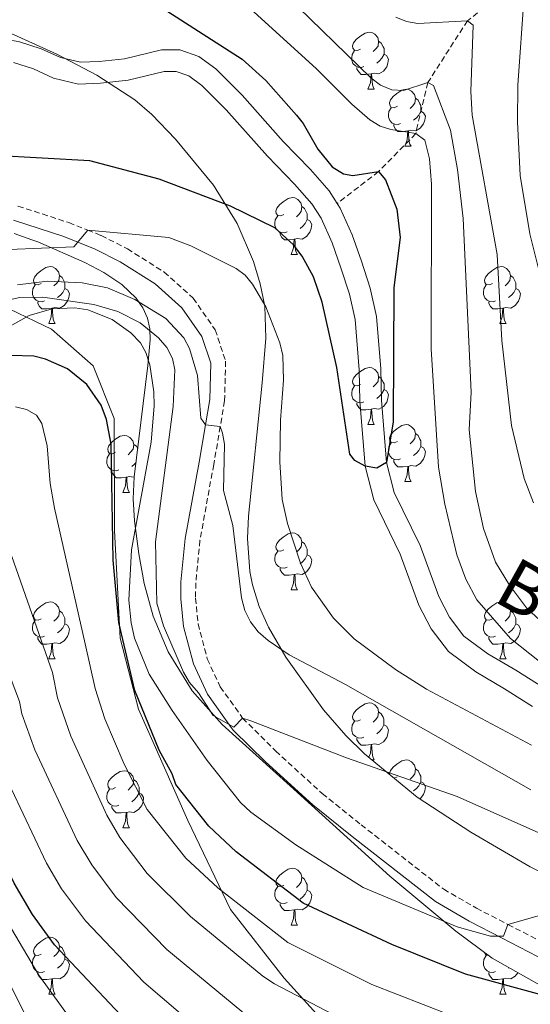
# Model space of a CAD drawing. Units: metres. Extents: x 671084 to 675612, y 4741731 to 4744812.
# Drawn here: x 672817 to 672906, y 4742867 to 4743040 of the extents above; entities that cross this region are included whole.
import ezdxf
from ezdxf.enums import TextEntityAlignment as Align

# ---------------------------------------------------------------- set-up
doc = ezdxf.new("R2010")
doc.units = ezdxf.units.M
doc.header["$MEASUREMENT"] = 0
doc.linetypes.add('TRAZOSX2', pattern=[1.5, 1, -0.5])
for name, color, linetype, lineweight in [('Level 1', 19, 'Continuous', 0), ('Level 11', 142, 'Continuous', 13), ('Level 21', 19, 'Continuous', 0), ('Level 35', 92, 'Continuous', 0), ('Level 36', 19, 'Continuous', 40), ('Level 4', 36, 'Continuous', 30), ('Level 43', 142, 'Continuous', 0), ('Level 5', 36, 'Continuous', 0), ('Level 51', 144, 'Continuous', 13)]:
    doc.layers.add(name, color=color, linetype=linetype, lineweight=lineweight)
doc.styles.add('Arial', font='ARIAL.TTF', dxfattribs={"height": 0.2})

msp = doc.modelspace()

# ---------------------------------------------------------------- linework, layer by layer
at = {"layer": 'Level 1', "color": 19, "linetype": 'Continuous', "lineweight": 0, "ltscale": 0.5}
msp.add_polyline3d([(672807.47, 4742992.63, 1008.86), (672822.18, 4742985.6, 1022.02), (672829.52, 4742979.1, 1023.62), (672833.21, 4742969.87, 1024.17), (672833.23, 4742950.17, 1024.8), (672834.27, 4742931.24, 1025.3), (672837.5, 4742918.7, 1025.47), (672846.16, 4742899.13, 1026.7), (672853.63, 4742883.47, 1031.13), (672863.07, 4742871.41, 1033.93), (672871.08, 4742862.63, 1036.53)], dxfattribs=at)
at = {"layer": 'Level 11', "color": 142, "linetype": 'TRAZOSX2', "lineweight": 13}
msp.add_polyline3d([(672904.28, 4743046.66, 1020), (672895.33, 4743039.84, 1015), (672888.36, 4743028.95, 1010), (672886.23, 4743019.97, 1005), (672879.71, 4743013.3, 1000), (672872.42, 4743007.7, 998.18)], dxfattribs=at)
at = {"layer": 'Level 11', "color": 142, "linetype": 'Continuous', "lineweight": 13}
for points in [[(672809.47, 4743036.87, 996.02), (672812.11, 4743036.85, 996.02), (672816.36, 4743036.2, 996.06), (672820.37, 4743034.9, 996.06), (672823.78, 4743033.37, 996.1), (672827.28, 4743032.52, 996.14), (672830.53, 4743032.68, 996.51), (672835.02, 4743033.13, 996.59), (672841.54, 4743034.72, 996.71), (672844.76, 4743034.71, 997.07), (672848.08, 4743033.53, 997.31), (672851.07, 4743031.38, 997.35), (672855.68, 4743026.76, 997.35), (672862.94, 4743018.57, 997.35), (672867.72, 4743013.64, 997.63), (672871.03, 4743009.89, 998.16), (672872.42, 4743007.7, 998.18)], [(672815.48, 4743032.49, 996.06), (672818.99, 4743031.35, 996.06), (672822.54, 4743029.76, 996.1), (672826.91, 4743028.7, 996.14), (672830.81, 4743028.88, 996.51), (672835.66, 4743029.37, 996.59), (672841.99, 4743030.92, 996.71), (672844.1, 4743030.91, 997.07), (672846.3, 4743030.13, 997.31), (672848.6, 4743028.47, 997.35), (672852.91, 4743024.16, 997.35), (672860.15, 4743015.99, 997.35), (672864.93, 4743011.06, 997.63), (672867.98, 4743007.6, 998.16), (672869.58, 4743005.08, 998.2), (672871.52, 4743000.74, 998.56), (672873.07, 4742996.34, 998.76), (672874.56, 4742991.76, 998.92), (672875.57, 4742987.25, 999.4), (672876.3, 4742978.4, 999.28), (672876.43, 4742972.9, 999.84), (672877.34, 4742961.47, 1000), (672878.85, 4742955.54, 1000.33), (672883.51, 4742946, 1000.73), (672886.8, 4742937.01, 1001.57), (672888.96, 4742932.86, 1001.77), (672891.97, 4742928.86, 1002.34), (672896.83, 4742925.27, 1002.58), (672901.87, 4742922.33, 1003.34), (672906.8, 4742919.2, 1003.74)], [(672872.42, 4743007.7, 998.18), (672872.94, 4743006.88, 998.2), (672875.05, 4743002.15, 998.56), (672876.67, 4742997.56, 998.76), (672878.23, 4742992.76, 998.92), (672879.34, 4742987.82, 999.4), (672880.09, 4742978.6, 999.28), (672880.23, 4742973.1, 999.84), (672881.11, 4742962.09, 1000), (672882.43, 4742956.86, 1000.33), (672887.01, 4742947.49, 1000.73), (672890.29, 4742938.55, 1001.57), (672892.19, 4742934.9, 1001.77), (672894.68, 4742931.59, 1002.34), (672898.93, 4742928.45, 1002.58), (672903.85, 4742925.58, 1003.34), (672908.74, 4742922.47, 1003.74)]]:
    msp.add_polyline3d(points, dxfattribs=at)
at = {"layer": 'Level 21', "color": 19, "linetype": 'TRAZOSX2', "lineweight": 0}
msp.add_polyline3d([(672816.28, 4743007.24, 1003.6), (672825.21, 4743004.32, 1004.58), (672828.54, 4743002.99, 1005), (672830.93, 4743002.04, 1005.31), (672835.53, 4742999.72, 1005.95), (672841.99, 4742995.62, 1006.9), (672847.09, 4742991.04, 1007.66), (672850.98, 4742985.45, 1008.52), (672852.79, 4742979.95, 1009.04), (672852.62, 4742972.94, 1009.69), (672851.85, 4742968.43, 1010), (672850.7, 4742961.75, 1010.46), (672848.28, 4742948.4, 1011.98), (672847.54, 4742940.95, 1012.66), (672847.51, 4742938.27, 1012.84), (672847.95, 4742933.72, 1013.18), (672849.58, 4742927.56, 1013.73), (672851.84, 4742922.67, 1014.28), (672855.79, 4742917.15, 1015), (672861.57, 4742911.37, 1015.79), (672869.8, 4742903.88, 1016.37), (672876.64, 4742898.38, 1016.98), (672891.15, 4742887.04, 1018.83), (672896.9, 4742883.73, 1019.14), (672902.46, 4742880.85, 1020), (672908.72, 4742877.61, 1020.98)], dxfattribs=at)
at = {"layer": 'Level 21', "color": 19, "linetype": 'Continuous', "lineweight": 0}
for points in [[(672815.5, 4743004.76, 1003.6), (672824.33, 4743001.87, 1004.58), (672829.86, 4742999.67, 1005.31), (672834.25, 4742997.45, 1005.95), (672840.42, 4742993.54, 1006.9), (672845.12, 4742989.31, 1007.66)], [(672845.12, 4742989.31, 1007.66), (672848.63, 4742984.28, 1008.52), (672850.19, 4742979.57, 1009.04), (672850.03, 4742973.2, 1009.69), (672849.27, 4742968.76, 1010), (672848.14, 4742962.2, 1010.46), (672845.71, 4742948.76, 1011.98), (672844.94, 4742941.1, 1012.66), (672844.91, 4742938.16, 1012.84), (672845.38, 4742933.26, 1013.18), (672847.12, 4742926.68, 1013.73), (672849.59, 4742921.36, 1014.28), (672853.79, 4742915.49, 1015), (672854.16, 4742914.97, 1015.07), (672859.79, 4742909.48, 1015.79), (672868.11, 4742901.9, 1016.37), (672875.03, 4742896.34, 1016.98), (672889.69, 4742884.88, 1018.83), (672895.65, 4742881.44, 1019.14), (672901.29, 4742878.52, 1020), (672907.65, 4742875.23, 1020.98), (672915.07, 4742872.37, 1021.86), (672925.5, 4742868.92, 1022.58), (672940.87, 4742864.51, 1024.12)]]:
    msp.add_polyline3d(points, dxfattribs=at)
at = {"layer": 'Level 35', "color": 92, "linetype": 'Continuous', "lineweight": 0, "ltscale": 0.5}
for points in [[(672915.27, 4742886.54, 1025.33), (672906.34, 4742890.99, 1025.33), (672895.91, 4742897.08, 1025.31), (672886.46, 4742903.27, 1025.01), (672877.23, 4742910.89, 1024.52), (672873.93, 4742914.12, 1024.28), (672870.01, 4742918.58, 1023.81), (672863.39, 4742927.89, 1022.92), (672860.34, 4742933.17, 1023.19), (672858.71, 4742936.8, 1023.34), (672857.55, 4742940.57, 1022.98), (672857.07, 4742942.96, 1022.44), (672856.62, 4742948.75, 1020.81), (672856.83, 4742952.65, 1019.76), (672859.23, 4742976.15, 1014.44), (672859.87, 4742983.98, 1013.17), (672859.67, 4742989.65, 1012.71), (672858.89, 4742993.55, 1012.58), (672857.69, 4742997.46, 1012.45), (672854.83, 4743004.19, 1011.9), (672850.68, 4743010.9, 1010.95), (672843.99, 4743019.03, 1010.24), (672839.83, 4743023.32, 1010.03), (672836.8, 4743025.91, 1009.88), (672830.15, 4743030.25, 1009.5), (672823.1, 4743033.95, 1009.09), (672814.45, 4743037.9, 1008.63)], [(672815.59, 4743002.43, 1014.26), (672818.69, 4743001.3, 1015), (672819.74, 4743000.92, 1015.26), (672828.01, 4742997.28, 1017.62), (672831.39, 4742995.57, 1018.68), (672834.56, 4742993.42, 1019.74), (672837.05, 4742991.01, 1020.64), (672838.26, 4742989.32, 1021.16), (672839.06, 4742987.51, 1021.69), (672839.49, 4742985.62, 1022.22), (672839.55, 4742983.67, 1022.73), (672839.09, 4742979.16, 1023.69), (672836.74, 4742959.61, 1026.1), (672836.55, 4742955.71, 1026.95), (672836.77, 4742951.84, 1028.14), (672837.55, 4742946.05, 1029.63), (672838.45, 4742940.82, 1030.05), (672840.03, 4742935.06, 1030.17), (672842.7, 4742928.83, 1030.08), (672846.91, 4742921.93, 1029.91), (672852.17, 4742916.01, 1029.65), (672864.17, 4742905.23, 1028.54), (672881.66, 4742889.36, 1028.51), (672893.26, 4742879.66, 1028.51), (672899.7, 4742874.91, 1028.71), (672908.4, 4742869.98, 1029.33)]]:
    msp.add_polyline3d(points, dxfattribs=at)
at = {"layer": 'Level 36', "color": 92, "linetype": 'Continuous', "lineweight": 0}
for points in [[(672876.52, 4743034.84), (672875.99, 4743034.58), (672875.46, 4743034.64), (672875.2, 4743035), (672875.14, 4743035.43), (672875.3, 4743035.95), (672875.78, 4743036.54), (672876.42, 4743037.08), (672877.32, 4743037.66), (672878.06, 4743037.82), (672878.49, 4743037.76), (672879.02, 4743037.45), (672879.55, 4743036.86), (672879.71, 4743036.22), (672879.6, 4743035.38), (672879.17, 4743034.84), (672878.75, 4743034.42)], [(672879.71, 4743036.22), (672880.18, 4743035.91), (672880.5, 4743035.27), (672880.66, 4743034.95), (672880.66, 4743034.37), (672880.66, 4743033.94), (672880.29, 4743033.26), (672879.87, 4743032.78), (672879.39, 4743032.36)], [(672877.11, 4743031.76), (672876.68, 4743031.6), (672876.1, 4743031.66), (672875.62, 4743031.88), (672875.2, 4743032.3), (672874.98, 4743032.88), (672874.98, 4743033.3), (672875.04, 4743033.89), (672875.46, 4743034.58)], [(672880.66, 4743033.94), (672881.11, 4743033.7), (672881.46, 4743033.08), (672881.35, 4743032.36), (672881.14, 4743031.72), (672880.55, 4743030.98), (672879.76, 4743030.5), (672878.91, 4743030.6), (672878.48, 4743030.47)], [(672878.37, 4743030.47), (672877.48, 4743030.38), (672876.63, 4743030.38), (672876.21, 4743030.82), (672875.89, 4743031.29), (672875.89, 4743031.6)], [(672877.82, 4743027.78), (672878.26, 4743028.94), (672878.37, 4743030.47), (672878.48, 4743030.47), (672878.51, 4743029.88), (672878.55, 4743029.2), (672878.62, 4743028.58), (672878.73, 4743028.18), (672878.95, 4743027.78)], [(672877.82, 4743027.78), (672878.95, 4743027.78)], [(672883, 4743024.81), (672882.47, 4743024.54), (672881.94, 4743024.6), (672881.67, 4743024.97), (672881.62, 4743025.4), (672881.78, 4743025.92), (672882.26, 4743026.51), (672882.89, 4743027.04), (672883.79, 4743027.62), (672884.54, 4743027.78), (672884.96, 4743027.73), (672885.49, 4743027.42), (672886.02, 4743026.83), (672886.18, 4743026.19), (672886.07, 4743025.34), (672885.65, 4743024.81), (672885.23, 4743024.38)], [(672886.18, 4743026.19), (672886.66, 4743025.88), (672886.97, 4743025.24), (672887.13, 4743024.92), (672887.13, 4743024.34), (672887.13, 4743023.91), (672886.76, 4743023.22), (672886.34, 4743022.74), (672885.86, 4743022.32)], [(672883.58, 4743021.73), (672883.16, 4743021.57), (672882.57, 4743021.63), (672882.1, 4743021.84), (672881.67, 4743022.26), (672881.46, 4743022.85), (672881.46, 4743023.27), (672881.51, 4743023.86), (672881.94, 4743024.54)], [(672887.13, 4743023.91), (672887.59, 4743023.66), (672887.93, 4743023.04), (672887.82, 4743022.32), (672887.61, 4743021.68), (672887.03, 4743020.94), (672886.23, 4743020.46), (672885.38, 4743020.56), (672884.95, 4743020.44)], [(672884.84, 4743020.44), (672883.95, 4743020.35), (672883.11, 4743020.35), (672882.68, 4743020.78), (672882.36, 4743021.26), (672882.36, 4743021.57)], [(672884.3, 4743017.75), (672884.73, 4743018.91), (672884.84, 4743020.44), (672884.95, 4743020.44), (672884.99, 4743019.85), (672885.02, 4743019.16), (672885.09, 4743018.55), (672885.21, 4743018.15), (672885.42, 4743017.75)], [(672884.3, 4743017.75), (672885.42, 4743017.75)], [(672863.02, 4743005.76), (672862.49, 4743005.5), (672861.96, 4743005.55), (672861.69, 4743005.92), (672861.64, 4743006.35), (672861.8, 4743006.87), (672862.28, 4743007.46), (672862.91, 4743007.99), (672863.81, 4743008.58), (672864.56, 4743008.74), (672864.98, 4743008.68), (672865.51, 4743008.37), (672866.04, 4743007.78), (672866.2, 4743007.14), (672866.09, 4743006.29), (672865.67, 4743005.76), (672865.25, 4743005.34)], [(672866.2, 4743007.14), (672866.68, 4743006.83), (672866.99, 4743006.19), (672867.15, 4743005.87), (672867.15, 4743005.29), (672867.15, 4743004.86), (672866.78, 4743004.17), (672866.36, 4743003.69), (672865.88, 4743003.27)], [(672863.6, 4743002.68), (672863.18, 4743002.52), (672862.59, 4743002.58), (672862.12, 4743002.79), (672861.69, 4743003.22), (672861.48, 4743003.8), (672861.48, 4743004.22), (672861.53, 4743004.81), (672861.96, 4743005.5)], [(672867.15, 4743004.86), (672867.61, 4743004.61), (672867.95, 4743004), (672867.84, 4743003.27), (672867.63, 4743002.63), (672867.05, 4743001.89), (672866.25, 4743001.41), (672865.4, 4743001.52), (672864.97, 4743001.39)], [(672864.86, 4743001.39), (672863.97, 4743001.3), (672863.13, 4743001.3), (672862.7, 4743001.73), (672862.38, 4743002.21), (672862.38, 4743002.52)], [(672864.32, 4742998.7), (672864.75, 4742999.86), (672864.86, 4743001.39), (672864.97, 4743001.39), (672865.01, 4743000.8), (672865.04, 4743000.12), (672865.11, 4742999.5), (672865.23, 4742999.1), (672865.44, 4742998.7)], [(672864.32, 4742998.7), (672865.44, 4742998.7)], [(672820.38, 4742993.62), (672819.85, 4742993.36), (672819.32, 4742993.41), (672819.06, 4742993.78), (672819, 4742994.21), (672819.16, 4742994.73), (672819.64, 4742995.32), (672820.28, 4742995.85), (672821.18, 4742996.44), (672821.92, 4742996.6), (672822.35, 4742996.54), (672822.88, 4742996.23), (672823.41, 4742995.64), (672823.57, 4742995), (672823.46, 4742994.15), (672823.03, 4742993.62), (672822.61, 4742993.2)], [(672899.71, 4742993.62), (672899.18, 4742993.36), (672898.65, 4742993.41), (672898.38, 4742993.78), (672898.33, 4742994.21), (672898.49, 4742994.73), (672898.97, 4742995.32), (672899.6, 4742995.85), (672900.5, 4742996.44), (672901.25, 4742996.6), (672901.67, 4742996.54), (672902.2, 4742996.23), (672902.73, 4742995.64), (672902.89, 4742995), (672902.78, 4742994.15), (672902.36, 4742993.62), (672901.94, 4742993.2)], [(672823.57, 4742995), (672824.04, 4742994.69), (672824.36, 4742994.05), (672824.52, 4742993.73), (672824.52, 4742993.15), (672824.52, 4742992.72), (672824.15, 4742992.03), (672823.73, 4742991.55), (672823.25, 4742991.13)], [(672902.89, 4742995), (672903.37, 4742994.69), (672903.68, 4742994.05), (672903.84, 4742993.73), (672903.84, 4742993.15), (672903.84, 4742992.72), (672903.47, 4742992.03), (672903.05, 4742991.55), (672902.57, 4742991.13)], [(672820.97, 4742990.54), (672820.54, 4742990.38), (672819.96, 4742990.44), (672819.48, 4742990.65), (672819.06, 4742991.08), (672818.84, 4742991.66), (672818.84, 4742992.08), (672818.9, 4742992.67), (672819.32, 4742993.36)], [(672900.29, 4742990.54), (672899.87, 4742990.38), (672899.28, 4742990.44), (672898.81, 4742990.65), (672898.38, 4742991.08), (672898.17, 4742991.66), (672898.17, 4742992.08), (672898.22, 4742992.67), (672898.65, 4742993.36)], [(672824.52, 4742992.72), (672824.97, 4742992.47), (672825.32, 4742991.86), (672825.21, 4742991.13), (672825, 4742990.49), (672824.41, 4742989.75), (672823.62, 4742989.27), (672822.77, 4742989.38), (672822.34, 4742989.25)], [(672903.84, 4742992.72), (672904.3, 4742992.47), (672904.64, 4742991.86), (672904.53, 4742991.13), (672904.32, 4742990.49), (672903.74, 4742989.75), (672902.94, 4742989.27), (672902.09, 4742989.38), (672901.66, 4742989.25)], [(672822.23, 4742989.25), (672821.34, 4742989.16), (672820.49, 4742989.16), (672820.07, 4742989.59), (672819.75, 4742990.07), (672819.75, 4742990.38)], [(672901.55, 4742989.25), (672900.66, 4742989.16), (672899.82, 4742989.16), (672899.39, 4742989.59), (672899.07, 4742990.07), (672899.07, 4742990.38)], [(672821.68, 4742986.56), (672822.12, 4742987.72), (672822.23, 4742989.25), (672822.34, 4742989.25), (672822.37, 4742988.66), (672822.41, 4742987.98), (672822.48, 4742987.36), (672822.59, 4742986.96), (672822.81, 4742986.56)], [(672901.01, 4742986.56), (672901.44, 4742987.72), (672901.55, 4742989.25), (672901.66, 4742989.25), (672901.7, 4742988.66), (672901.73, 4742987.98), (672901.8, 4742987.36), (672901.92, 4742986.96), (672902.13, 4742986.56)], [(672821.68, 4742986.56), (672822.81, 4742986.56)], [(672901.01, 4742986.56), (672902.13, 4742986.56)], [(672876.52, 4742975.85), (672875.99, 4742975.59), (672875.46, 4742975.64), (672875.2, 4742976.01), (672875.14, 4742976.44), (672875.3, 4742976.96), (672875.78, 4742977.55), (672876.42, 4742978.08), (672877.32, 4742978.67), (672878.06, 4742978.83), (672878.49, 4742978.77), (672879.02, 4742978.46), (672879.55, 4742977.87), (672879.71, 4742977.23), (672879.6, 4742976.38), (672879.17, 4742975.85), (672878.75, 4742975.43)], [(672879.71, 4742977.23), (672880.18, 4742976.92), (672880.5, 4742976.28), (672880.66, 4742975.96), (672880.66, 4742975.38), (672880.66, 4742974.95), (672880.29, 4742974.26), (672879.87, 4742973.78), (672879.39, 4742973.36)], [(672877.11, 4742972.77), (672876.68, 4742972.61), (672876.1, 4742972.67), (672875.62, 4742972.88), (672875.2, 4742973.31), (672874.98, 4742973.89), (672874.98, 4742974.31), (672875.04, 4742974.9), (672875.46, 4742975.59)], [(672880.66, 4742974.95), (672881.11, 4742974.7), (672881.46, 4742974.09), (672881.35, 4742973.36), (672881.14, 4742972.72), (672880.55, 4742971.98), (672879.76, 4742971.5), (672878.91, 4742971.61), (672878.48, 4742971.48)], [(672878.37, 4742971.48), (672877.48, 4742971.39), (672876.63, 4742971.39), (672876.21, 4742971.82), (672875.89, 4742972.3), (672875.89, 4742972.61)], [(672877.82, 4742968.79), (672878.26, 4742969.95), (672878.37, 4742971.48), (672878.48, 4742971.48), (672878.51, 4742970.89), (672878.55, 4742970.21), (672878.62, 4742969.59), (672878.73, 4742969.19), (672878.95, 4742968.79)], [(672877.82, 4742968.79), (672878.95, 4742968.79)], [(672883, 4742965.82), (672882.47, 4742965.55), (672881.94, 4742965.61), (672881.67, 4742965.98), (672881.62, 4742966.4), (672881.78, 4742966.92), (672882.26, 4742967.52), (672882.89, 4742968.05), (672883.79, 4742968.63), (672884.54, 4742968.79), (672884.96, 4742968.74), (672885.49, 4742968.42), (672886.02, 4742967.84), (672886.18, 4742967.2), (672886.07, 4742966.35), (672885.65, 4742965.82), (672885.23, 4742965.39)], [(672886.18, 4742967.2), (672886.66, 4742966.88), (672886.97, 4742966.24), (672887.13, 4742965.92), (672887.13, 4742965.34), (672887.13, 4742964.92), (672886.76, 4742964.23), (672886.34, 4742963.75), (672885.86, 4742963.33)], [(672833.44, 4742963.91), (672832.91, 4742963.65), (672832.38, 4742963.7), (672832.12, 4742964.07), (672832.06, 4742964.5), (672832.22, 4742965.02), (672832.7, 4742965.61), (672833.34, 4742966.14), (672834.24, 4742966.73), (672834.98, 4742966.89), (672835.41, 4742966.83), (672835.94, 4742966.52), (672836.47, 4742965.93), (672836.63, 4742965.29), (672836.52, 4742964.44), (672836.09, 4742963.91), (672835.67, 4742963.49)], [(672883.58, 4742962.74), (672883.16, 4742962.58), (672882.57, 4742962.64), (672882.1, 4742962.85), (672881.67, 4742963.27), (672881.46, 4742963.86), (672881.46, 4742964.28), (672881.51, 4742964.86), (672881.94, 4742965.55)], [(672834.03, 4742960.83), (672833.6, 4742960.67), (672833.02, 4742960.73), (672832.54, 4742960.94), (672832.12, 4742961.37), (672831.9, 4742961.95), (672831.9, 4742962.37), (672831.96, 4742962.96), (672832.38, 4742963.65)], [(672836.63, 4742965.29), (672837.1, 4742964.98), (672837.33, 4742964.52)], [(672887.13, 4742964.92), (672887.59, 4742964.67), (672887.93, 4742964.05), (672887.82, 4742963.33), (672887.61, 4742962.69), (672887.03, 4742961.95), (672886.23, 4742961.47), (672885.38, 4742961.57), (672884.95, 4742961.44)], [(672837.04, 4742962.14), (672836.79, 4742961.84), (672836.31, 4742961.42)], [(672884.84, 4742961.44), (672883.95, 4742961.36), (672883.11, 4742961.36), (672882.68, 4742961.79), (672882.36, 4742962.26), (672882.36, 4742962.58)], [(672835.29, 4742959.54), (672834.4, 4742959.45), (672833.55, 4742959.45), (672833.13, 4742959.88), (672832.81, 4742960.36), (672832.81, 4742960.67)], [(672884.3, 4742958.76), (672884.73, 4742959.92), (672884.84, 4742961.44), (672884.95, 4742961.44), (672884.99, 4742960.86), (672885.02, 4742960.17), (672885.09, 4742959.56), (672885.21, 4742959.16), (672885.42, 4742958.76)], [(672834.74, 4742956.86), (672835.18, 4742958.01), (672835.29, 4742959.54), (672835.4, 4742959.54), (672835.43, 4742958.95), (672835.47, 4742958.27), (672835.54, 4742957.65), (672835.65, 4742957.25), (672835.87, 4742956.85)], [(672836.74, 4742959.6), (672836.68, 4742959.56), (672835.83, 4742959.67), (672835.4, 4742959.54)], [(672884.3, 4742958.76), (672885.42, 4742958.76)], [(672834.74, 4742956.86), (672835.87, 4742956.85)], [(672863.02, 4742946.77), (672862.49, 4742946.51), (672861.96, 4742946.56), (672861.69, 4742946.93), (672861.64, 4742947.36), (672861.8, 4742947.88), (672862.28, 4742948.47), (672862.91, 4742949), (672863.81, 4742949.59), (672864.56, 4742949.75), (672864.98, 4742949.69), (672865.51, 4742949.38), (672866.04, 4742948.79), (672866.2, 4742948.15), (672866.09, 4742947.3), (672865.67, 4742946.77), (672865.25, 4742946.35)], [(672866.2, 4742948.15), (672866.68, 4742947.84), (672866.99, 4742947.2), (672867.15, 4742946.88), (672867.15, 4742946.3), (672867.15, 4742945.87), (672866.78, 4742945.18), (672866.36, 4742944.7), (672865.88, 4742944.28)], [(672863.6, 4742943.69), (672863.18, 4742943.53), (672862.59, 4742943.59), (672862.12, 4742943.8), (672861.69, 4742944.23), (672861.48, 4742944.81), (672861.48, 4742945.23), (672861.53, 4742945.82), (672861.96, 4742946.51)], [(672867.15, 4742945.87), (672867.61, 4742945.62), (672867.95, 4742945.01), (672867.84, 4742944.28), (672867.63, 4742943.64), (672867.05, 4742942.9), (672866.25, 4742942.42), (672865.4, 4742942.53), (672864.97, 4742942.4)], [(672864.86, 4742942.4), (672863.97, 4742942.31), (672863.13, 4742942.31), (672862.7, 4742942.74), (672862.38, 4742943.22), (672862.38, 4742943.53)], [(672864.32, 4742939.71), (672864.75, 4742940.87), (672864.86, 4742942.4), (672864.97, 4742942.4), (672865.01, 4742941.81), (672865.04, 4742941.13), (672865.11, 4742940.51), (672865.23, 4742940.11), (672865.44, 4742939.71)], [(672864.32, 4742939.71), (672865.44, 4742939.71)], [(672820.38, 4742934.63), (672819.85, 4742934.37), (672819.32, 4742934.42), (672819.06, 4742934.79), (672819, 4742935.22), (672819.16, 4742935.74), (672819.64, 4742936.33), (672820.28, 4742936.86), (672821.18, 4742937.45), (672821.92, 4742937.61), (672822.35, 4742937.55), (672822.88, 4742937.24), (672823.41, 4742936.65), (672823.57, 4742936.01), (672823.46, 4742935.16), (672823.03, 4742934.63), (672822.61, 4742934.21)], [(672823.57, 4742936.01), (672824.04, 4742935.7), (672824.36, 4742935.06), (672824.52, 4742934.74), (672824.52, 4742934.16), (672824.52, 4742933.73), (672824.15, 4742933.04), (672823.73, 4742932.56), (672823.25, 4742932.14)], [(672899.71, 4742934.63), (672899.18, 4742934.37), (672898.65, 4742934.42), (672898.38, 4742934.79), (672898.33, 4742935.22), (672898.49, 4742935.74), (672898.97, 4742936.33), (672899.6, 4742936.86), (672900.5, 4742937.45), (672901.25, 4742937.61), (672901.67, 4742937.55), (672902.2, 4742937.24), (672902.73, 4742936.65), (672902.89, 4742936.01), (672902.78, 4742935.16), (672902.36, 4742934.63), (672901.94, 4742934.21)], [(672902.89, 4742936.01), (672903.37, 4742935.7), (672903.68, 4742935.06), (672903.84, 4742934.74), (672903.84, 4742934.16), (672903.84, 4742933.73), (672903.47, 4742933.04), (672903.05, 4742932.56), (672902.57, 4742932.14)], [(672820.97, 4742931.55), (672820.54, 4742931.39), (672819.96, 4742931.45), (672819.48, 4742931.66), (672819.06, 4742932.09), (672818.84, 4742932.67), (672818.84, 4742933.09), (672818.9, 4742933.68), (672819.32, 4742934.37)], [(672900.29, 4742931.55), (672899.87, 4742931.39), (672899.28, 4742931.45), (672898.81, 4742931.66), (672898.38, 4742932.09), (672898.17, 4742932.67), (672898.17, 4742933.09), (672898.22, 4742933.68), (672898.65, 4742934.37)], [(672824.52, 4742933.73), (672824.97, 4742933.48), (672825.32, 4742932.87), (672825.21, 4742932.14), (672825, 4742931.5), (672824.41, 4742930.76), (672823.62, 4742930.28), (672822.77, 4742930.39), (672822.34, 4742930.26)], [(672903.84, 4742933.73), (672904.3, 4742933.48), (672904.64, 4742932.87), (672904.53, 4742932.14), (672904.32, 4742931.5), (672903.74, 4742930.76), (672902.94, 4742930.28), (672902.09, 4742930.39), (672901.66, 4742930.26)], [(672822.23, 4742930.26), (672821.34, 4742930.17), (672820.49, 4742930.17), (672820.07, 4742930.6), (672819.75, 4742931.08), (672819.75, 4742931.39)], [(672901.55, 4742930.26), (672900.66, 4742930.17), (672899.82, 4742930.17), (672899.39, 4742930.6), (672899.07, 4742931.08), (672899.07, 4742931.39)], [(672821.68, 4742927.57), (672822.12, 4742928.73), (672822.23, 4742930.26), (672822.34, 4742930.26), (672822.37, 4742929.67), (672822.41, 4742928.99), (672822.48, 4742928.37), (672822.59, 4742927.97), (672822.81, 4742927.57)], [(672901.01, 4742927.57), (672901.44, 4742928.73), (672901.55, 4742930.26), (672901.66, 4742930.26), (672901.7, 4742929.67), (672901.73, 4742928.99), (672901.8, 4742928.37), (672901.92, 4742927.97), (672902.13, 4742927.57)], [(672821.68, 4742927.57), (672822.81, 4742927.57)], [(672901.01, 4742927.57), (672902.13, 4742927.57)], [(672876.52, 4742916.86), (672875.99, 4742916.6), (672875.46, 4742916.65), (672875.2, 4742917.02), (672875.14, 4742917.45), (672875.3, 4742917.97), (672875.78, 4742918.56), (672876.42, 4742919.09), (672877.32, 4742919.68), (672878.06, 4742919.84), (672878.49, 4742919.78), (672879.02, 4742919.47), (672879.55, 4742918.88), (672879.71, 4742918.24), (672879.59, 4742917.39), (672879.17, 4742916.86), (672878.75, 4742916.44)], [(672879.71, 4742918.24), (672880.18, 4742917.93), (672880.49, 4742917.29), (672880.65, 4742916.97), (672880.65, 4742916.39), (672880.65, 4742915.96), (672880.29, 4742915.27), (672879.87, 4742914.79), (672879.39, 4742914.37)], [(672877.11, 4742913.78), (672876.68, 4742913.62), (672876.09, 4742913.68), (672875.62, 4742913.89), (672875.19, 4742914.32), (672874.98, 4742914.9), (672874.98, 4742915.32), (672875.04, 4742915.91), (672875.46, 4742916.6)], [(672880.65, 4742915.96), (672881.11, 4742915.71), (672881.45, 4742915.1), (672881.35, 4742914.37), (672881.13, 4742913.73), (672880.55, 4742912.99), (672879.75, 4742912.51), (672878.91, 4742912.62), (672878.47, 4742912.49)], [(672878.37, 4742912.49), (672877.47, 4742912.4), (672876.63, 4742912.4), (672876.21, 4742912.83), (672875.89, 4742913.31), (672875.89, 4742913.62)], [(672877.99, 4742910.26), (672878.25, 4742910.96), (672878.37, 4742912.49), (672878.47, 4742912.49), (672878.51, 4742911.9), (672878.55, 4742911.22), (672878.61, 4742910.6), (672878.73, 4742910.2), (672878.95, 4742909.8)], [(672878.55, 4742909.8), (672878.95, 4742909.8)], [(672881.64, 4742907.25), (672881.61, 4742907.41), (672881.77, 4742907.93), (672882.25, 4742908.53), (672882.89, 4742909.06), (672883.79, 4742909.64), (672884.53, 4742909.8), (672884.96, 4742909.75), (672885.49, 4742909.43), (672886.02, 4742908.85), (672886.18, 4742908.21), (672886.07, 4742907.36), (672885.65, 4742906.83), (672885.23, 4742906.4)], [(672886.18, 4742908.21), (672886.65, 4742907.89), (672886.97, 4742907.25), (672887.13, 4742906.93), (672887.13, 4742906.35), (672887.13, 4742905.93), (672886.76, 4742905.24), (672886.34, 4742904.76), (672885.86, 4742904.34)], [(672833.44, 4742904.92), (672832.91, 4742904.66), (672832.38, 4742904.71), (672832.12, 4742905.08), (672832.06, 4742905.51), (672832.22, 4742906.03), (672832.7, 4742906.62), (672833.34, 4742907.15), (672834.24, 4742907.74), (672834.98, 4742907.9), (672835.41, 4742907.84), (672835.94, 4742907.53), (672836.47, 4742906.94), (672836.63, 4742906.3), (672836.52, 4742905.45), (672836.09, 4742904.92), (672835.67, 4742904.5)], [(672882.99, 4742906.83), (672882.47, 4742906.56)], [(672836.63, 4742906.3), (672837.1, 4742905.99), (672837.42, 4742905.35), (672837.58, 4742905.03), (672837.58, 4742904.45), (672837.58, 4742904.02), (672837.21, 4742903.33), (672836.79, 4742902.85), (672836.31, 4742902.43)], [(672887.13, 4742905.93), (672887.59, 4742905.68), (672887.93, 4742905.06), (672887.82, 4742904.34), (672887.61, 4742903.7), (672887.03, 4742902.96), (672886.98, 4742902.93)], [(672834.03, 4742901.84), (672833.6, 4742901.68), (672833.02, 4742901.74), (672832.54, 4742901.95), (672832.12, 4742902.38), (672831.9, 4742902.96), (672831.9, 4742903.38), (672831.96, 4742903.97), (672832.38, 4742904.66)], [(672837.58, 4742904.02), (672838.03, 4742903.77), (672838.38, 4742903.16), (672838.27, 4742902.43), (672838.06, 4742901.79), (672837.47, 4742901.05), (672836.68, 4742900.57), (672835.83, 4742900.68), (672835.4, 4742900.55)], [(672835.29, 4742900.55), (672834.4, 4742900.46), (672833.55, 4742900.46), (672833.13, 4742900.89), (672832.81, 4742901.37), (672832.81, 4742901.68)], [(672834.74, 4742897.86), (672835.18, 4742899.02), (672835.29, 4742900.55), (672835.4, 4742900.55), (672835.43, 4742899.96), (672835.47, 4742899.28), (672835.54, 4742898.66), (672835.65, 4742898.26), (672835.87, 4742897.86)], [(672834.74, 4742897.86), (672835.87, 4742897.86)], [(672863.02, 4742887.78), (672862.49, 4742887.52), (672861.96, 4742887.57), (672861.69, 4742887.94), (672861.64, 4742888.36), (672861.8, 4742888.88), (672862.28, 4742889.48), (672862.91, 4742890.01), (672863.81, 4742890.6), (672864.56, 4742890.76), (672864.98, 4742890.7), (672865.51, 4742890.38), (672866.04, 4742889.8), (672866.2, 4742889.16), (672866.09, 4742888.31), (672865.67, 4742887.78), (672865.25, 4742887.36)], [(672866.2, 4742889.16), (672866.68, 4742888.84), (672866.99, 4742888.2), (672867.15, 4742887.88), (672867.15, 4742887.3), (672867.15, 4742886.88), (672866.78, 4742886.19), (672866.36, 4742885.71), (672865.88, 4742885.29)], [(672863.6, 4742884.7), (672863.18, 4742884.54), (672862.59, 4742884.6), (672862.12, 4742884.81), (672861.69, 4742885.24), (672861.48, 4742885.82), (672861.48, 4742886.24), (672861.53, 4742886.82), (672861.96, 4742887.52)], [(672867.15, 4742886.88), (672867.61, 4742886.63), (672867.95, 4742886.02), (672867.84, 4742885.29), (672867.63, 4742884.65), (672867.05, 4742883.91), (672866.25, 4742883.43), (672865.4, 4742883.54), (672864.97, 4742883.4)], [(672864.86, 4742883.4), (672863.97, 4742883.32), (672863.13, 4742883.32), (672862.7, 4742883.75), (672862.38, 4742884.22), (672862.38, 4742884.54)], [(672864.32, 4742880.72), (672864.75, 4742881.88), (672864.86, 4742883.4), (672864.97, 4742883.4), (672865.01, 4742882.82), (672865.04, 4742882.14), (672865.11, 4742881.52), (672865.23, 4742881.12), (672865.44, 4742880.72)], [(672864.32, 4742880.72), (672865.44, 4742880.72)], [(672820.38, 4742875.64), (672819.85, 4742875.38), (672819.32, 4742875.43), (672819.06, 4742875.8), (672819, 4742876.23), (672819.16, 4742876.75), (672819.64, 4742877.34), (672820.28, 4742877.87), (672821.18, 4742878.46), (672821.92, 4742878.62), (672822.35, 4742878.56), (672822.88, 4742878.25), (672823.41, 4742877.66), (672823.57, 4742877.02), (672823.46, 4742876.17), (672823.03, 4742875.64), (672822.61, 4742875.22)], [(672823.57, 4742877.02), (672824.04, 4742876.71), (672824.36, 4742876.07), (672824.52, 4742875.75), (672824.52, 4742875.17), (672824.52, 4742874.74), (672824.15, 4742874.05), (672823.73, 4742873.57), (672823.25, 4742873.15)], [(672820.97, 4742872.56), (672820.54, 4742872.4), (672819.96, 4742872.46), (672819.48, 4742872.67), (672819.06, 4742873.1), (672818.84, 4742873.68), (672818.84, 4742874.1), (672818.9, 4742874.69), (672819.32, 4742875.38)], [(672900.29, 4742872.56), (672899.87, 4742872.4), (672899.28, 4742872.46), (672898.81, 4742872.67), (672898.38, 4742873.1), (672898.17, 4742873.68), (672898.17, 4742874.1), (672898.22, 4742874.68), (672898.65, 4742875.38)], [(672899.05, 4742875.39), (672898.65, 4742875.43), (672898.38, 4742875.8), (672898.37, 4742875.89)], [(672824.52, 4742874.74), (672824.97, 4742874.49), (672825.32, 4742873.88), (672825.21, 4742873.15), (672825, 4742872.51), (672824.41, 4742871.77), (672823.62, 4742871.29), (672822.77, 4742871.4), (672822.34, 4742871.27)], [(672822.23, 4742871.27), (672821.34, 4742871.18), (672820.49, 4742871.18), (672820.07, 4742871.61), (672819.75, 4742872.09), (672819.75, 4742872.4)], [(672901.55, 4742871.26), (672900.66, 4742871.18), (672899.82, 4742871.18), (672899.39, 4742871.61), (672899.07, 4742872.08), (672899.07, 4742872.4)], [(672904.2, 4742872.36), (672903.74, 4742871.77), (672902.94, 4742871.29), (672902.09, 4742871.4), (672901.66, 4742871.26)], [(672902.66, 4742873.23), (672902.57, 4742873.15)], [(672821.68, 4742868.58), (672822.12, 4742869.74), (672822.23, 4742871.27), (672822.34, 4742871.27), (672822.37, 4742870.68), (672822.41, 4742870), (672822.48, 4742869.38), (672822.59, 4742868.98), (672822.81, 4742868.58)], [(672901.01, 4742868.58), (672901.44, 4742869.74), (672901.55, 4742871.26), (672901.66, 4742871.26), (672901.7, 4742870.68), (672901.73, 4742870), (672901.8, 4742869.38), (672901.92, 4742868.98), (672902.13, 4742868.58)], [(672821.68, 4742868.58), (672822.81, 4742868.58)], [(672901.01, 4742868.58), (672902.13, 4742868.58)]]:
    msp.add_lwpolyline(points, dxfattribs=at)
at = {"layer": 'Level 4', "color": 36, "linetype": 'Continuous', "lineweight": 30}
for points in [[(672816.14, 4743063.14, 1000), (672819.7, 4743057.59, 1000), (672825.68, 4743051.32, 1000), (672829.87, 4743048.25, 1000), (672839.51, 4743043.54, 1000), (672855.72, 4743033.08, 1000), (672859.88, 4743029.33, 1000), (672865.29, 4743023.24, 1000), (672866.44, 4743021.78, 1000)], [(672866.44, 4743021.78, 1000), (672868.99, 4743017.23, 1000), (672871.51, 4743014.15, 1000), (672873.51, 4743012.88, 1000), (672875.16, 4743012.61, 1000), (672879.71, 4743013.3, 1000), (672880.94, 4743011.82, 1000), (672882.89, 4743006.67, 1000), (672883.47, 4743001.73, 1000), (672882.38, 4742992.92, 1000), (672882.26, 4742969.25, 1000), (672881.11, 4742962.09, 1000), (672879.39, 4742961.11, 1000), (672877.34, 4742961.47, 1000), (672875.51, 4742962.46, 1000), (672874.67, 4742963.6, 1000), (672872.38, 4742978.84, 1000), (672869.8, 4742990.33, 1000), (672868.23, 4742994.77, 1000), (672866.26, 4742998.39, 1000), (672864.75, 4743000.4, 1000), (672861.47, 4743003.39, 1000), (672853.63, 4743007.22, 1000), (672841.08, 4743011.99, 1000), (672828.93, 4743015.17, 1000), (672812.07, 4743016.12, 1000)], [(672854.67, 4742893.64, 1025), (672849.83, 4742898.12, 1025), (672844.06, 4742905.45, 1025), (672843.37, 4742907.33, 1025), (672841.12, 4742911.51, 1025), (672836.82, 4742922.02, 1025), (672834.04, 4742933.96, 1025), (672833.04, 4742944.94, 1025), (672832.66, 4742965.37, 1025), (672831.82, 4742969.7, 1025), (672830.89, 4742972.21, 1025), (672828.38, 4742975.87, 1025), (672824.96, 4742978.61, 1025), (672821.1, 4742980.28, 1025), (672819.06, 4742980.83, 1025), (672815.04, 4742980.92, 1025)], [(672834.31, 4742864.95, 1050), (672822.71, 4742877.29, 1050), (672818.83, 4742882.59, 1050), (672815.61, 4742888.14, 1050), (672805.89, 4742908.3, 1050), (672801.41, 4742916.08, 1050), (672797.7, 4742921.41, 1050), (672796.07, 4742923.01, 1050), (672792.49, 4742925.25, 1050)], [(672926.96, 4742862.67, 1025), (672912.56, 4742867.27, 1025), (672895, 4742872.12, 1025), (672882.03, 4742877.34, 1025), (672866.41, 4742884.58, 1025), (672854.67, 4742893.64, 1025)]]:
    msp.add_polyline3d(points, dxfattribs=at)
at = {"layer": 'Level 5', "color": 36, "linetype": 'Continuous', "lineweight": 0}
for points in [[(672853.91, 4743044.98, 1005), (672868.79, 4743031.39, 1005), (672874.97, 4743025.16, 1005), (672878.15, 4743022.41, 1005), (672879.97, 4743021.29, 1005), (672881.88, 4743020.68, 1005), (672886.23, 4743019.97, 1005), (672887.81, 4743018.84, 1005), (672888.65, 4743015.53, 1005), (672888.99, 4743011.09, 1005), (672888.96, 4742982.11, 1005), (672890.25, 4742961.32, 1005), (672891.36, 4742954.77, 1005), (672893.46, 4742945.86, 1005), (672895.03, 4742941.58, 1005), (672897, 4742937.96, 1005), (672902.92, 4742931.16, 1005), (672909.69, 4742925.76, 1005)], [(672863.39, 4743044.4, 1010), (672878.35, 4743029.77, 1010), (672880.03, 4743028.5, 1010), (672882.05, 4743027.69, 1010), (672884.07, 4743027.59, 1010), (672888.36, 4743028.95, 1010), (672889.35, 4743028.43, 1010), (672892.37, 4743020.6, 1010), (672893.58, 4743013.66, 1010), (672894.55, 4743005.03, 1010), (672895.97, 4742974.49, 1010), (672895.63, 4742967.89, 1010), (672896.77, 4742957, 1010), (672898.13, 4742950.53, 1010), (672900.24, 4742944.56, 1010), (672902.7, 4742940.52, 1010), (672905.7, 4742936.55, 1010), (672908.92, 4742933.57, 1010)], [(672905.29, 4743044.28, 1020), (672904.18, 4743028.53, 1020), (672904.16, 4743022.03, 1020), (672904.59, 4743012.62, 1020), (672906.28, 4743002.34, 1020), (672909.15, 4742990.86, 1020)], [(672882.73, 4743040.46, 1015), (672884.62, 4743039.73, 1015), (672886.61, 4743039.37, 1015), (672895.33, 4743039.84, 1015), (672896.34, 4743039.06, 1015), (672895.92, 4743027.37, 1015), (672896.17, 4743023.21, 1015), (672900.55, 4742998.7, 1015), (672901.39, 4742983.61, 1015), (672903.08, 4742968.63, 1015), (672905.28, 4742959.32, 1015), (672906.93, 4742955.04, 1015)], [(672906.61, 4742912.4, 1005), (672888.12, 4742922.24, 1005), (672882.65, 4742925.69, 1005), (672875.39, 4742931.07, 1005), (672871.77, 4742934.76, 1005), (672867.89, 4742940.2, 1005), (672865.94, 4742944.41, 1005), (672863.67, 4742951.37, 1005), (672862.75, 4742955.59, 1005), (672862.36, 4742962.25, 1005), (672862.42, 4742969.58, 1005), (672862.98, 4742976.61, 1005), (672862.86, 4742980.94, 1005), (672862.35, 4742983.18, 1005), (672859.88, 4742989.5, 1005), (672857.52, 4742993.5, 1005), (672856.24, 4742995.05, 1005), (672854.64, 4742996.25, 1005), (672846.66, 4743000.24, 1005), (672842.78, 4743001.71, 1005), (672828.54, 4743002.99, 1005), (672826.12, 4743000.04, 1005), (672814.71, 4742999.59, 1005)], [(672906.47, 4742904.53, 1010), (672873.87, 4742923.05, 1010), (672863.99, 4742928.26, 1010), (672860.27, 4742930.8, 1010), (672858.53, 4742932.35, 1010), (672857.17, 4742934.06, 1010), (672856.19, 4742936.11, 1010), (672855.6, 4742938.33, 1010), (672854.04, 4742951.06, 1010), (672852.41, 4742957.2, 1010), (672852.6, 4742965.33, 1010), (672852.27, 4742967.29, 1010), (672851.85, 4742968.43, 1010), (672849.27, 4742968.76, 1010), (672848.41, 4742969.93, 1010), (672847.84, 4742977.45, 1010), (672846.47, 4742982.16, 1010), (672845.42, 4742984.04, 1010), (672842.29, 4742987.47, 1010), (672836.8, 4742990.81, 1010), (672832.03, 4742992.82, 1010), (672827.58, 4742993.75, 1010), (672821.48, 4742994.03, 1010), (672816.17, 4742993.4, 1010)], [(672917.37, 4742892.73, 1015), (672893.53, 4742903.37, 1015), (672874.03, 4742910.16, 1015), (672857.21, 4742916.65, 1015), (672855.79, 4742917.15, 1015), (672854.26, 4742915.58, 1015), (672850.59, 4742917.62, 1015), (672848.03, 4742921.58, 1015), (672846.42, 4742923.43, 1015), (672845.37, 4742925.23, 1015), (672841.85, 4742933.36, 1015), (672840.71, 4742937.36, 1015), (672840.45, 4742948.17, 1015), (672843.57, 4742971.96, 1015), (672843.86, 4742978.44, 1015), (672843.43, 4742980.4, 1015), (672842.43, 4742982.37, 1015), (672840.98, 4742984.07, 1015), (672837.75, 4742986.7, 1015), (672833.85, 4742988.66, 1015), (672829.59, 4742989.93, 1015), (672820.64, 4742991.21, 1015), (672816.63, 4742991.13, 1015), (672813.91, 4742990.58, 1015)], [(672902.46, 4742880.85, 1020), (672901.68, 4742878.77, 1020), (672899.39, 4742878.79, 1020), (672893.52, 4742880.41, 1020), (672876.98, 4742887.34, 1020), (672865.12, 4742894.87, 1020), (672857.21, 4742900.63, 1020), (672855.42, 4742902.3, 1020), (672849.54, 4742909.68, 1020), (672843.37, 4742918.48, 1020), (672839.33, 4742924.9, 1020), (672836.78, 4742931.23, 1020), (672836.17, 4742933.93, 1020), (672835.8, 4742937.92, 1020), (672836.27, 4742946.78, 1020), (672839.68, 4742965.72, 1020), (672840.24, 4742972.08, 1020), (672840.16, 4742974.58, 1020), (672839.45, 4742979.31, 1020), (672838.79, 4742981.45, 1020), (672837.8, 4742983.19, 1020), (672836.13, 4742984.95, 1020), (672832.83, 4742987.28, 1020), (672828.54, 4742988.95, 1020), (672826.27, 4742989.32, 1020), (672822.27, 4742989.15, 1020), (672818.22, 4742987.97, 1020), (672800.24, 4742977.97, 1020)], [(672892.08, 4742864.98, 1030), (672878.54, 4742870.26, 1030), (672863.76, 4742877.7, 1030), (672851.42, 4742887.3, 1030), (672845.79, 4742892.51, 1030), (672839.02, 4742901.06, 1030), (672834.94, 4742909.07, 1030), (672831.57, 4742917.05, 1030), (672829.85, 4742922.35, 1030), (672828.12, 4742930.23, 1030), (672822.68, 4742954.08, 1030), (672821.92, 4742958.45, 1030), (672821.4, 4742965.04, 1030), (672820.49, 4742968.99, 1030), (672819.52, 4742970.42, 1030), (672817.8, 4742971.44, 1030), (672815.85, 4742971.92, 1030)], [(672876.86, 4742862.32, 1035), (672861.41, 4742870.43, 1035), (672859.34, 4742871.78, 1035), (672846.62, 4742882.22, 1035), (672838.98, 4742889.79, 1035), (672834.17, 4742896.16, 1035), (672831.92, 4742900.1, 1035), (672825.56, 4742913.95, 1035), (672823.24, 4742920.71, 1035), (672822.32, 4742925.17, 1035), (672811.51, 4742955.97, 1035)], [(672856.99, 4742864.44, 1040), (672842.46, 4742876.43, 1040), (672833.56, 4742885.62, 1040), (672829.29, 4742891.32, 1040), (672826.71, 4742895.62, 1040), (672819.24, 4742911.58, 1040), (672816.96, 4742917.91, 1040), (672816.52, 4742920.1, 1040), (672809.59, 4742938.34, 1040), (672806.76, 4742944.58, 1040), (672805.37, 4742946.52, 1040), (672803.84, 4742947.86, 1040), (672802.12, 4742948.88, 1040), (672800.09, 4742949.35, 1040), (672797.91, 4742949.41, 1040), (672795.84, 4742948.99, 1040), (672791.73, 4742947.35, 1040), (672778.89, 4742941.28, 1040), (672763.25, 4742936.61, 1040)], [(672824.67, 4742865.34, 1055), (672819.94, 4742871.95, 1055), (672810.28, 4742888.25, 1055), (672803.34, 4742897.96, 1055), (672800.38, 4742904.06, 1055), (672795.17, 4742912.58, 1055), (672792.89, 4742915.3, 1055), (672790.18, 4742917.09, 1055), (672788.32, 4742917.77, 1055), (672781.44, 4742917.23, 1055), (672777.32, 4742916.34, 1055), (672773, 4742914.71, 1055), (672758.72, 4742912.11, 1055), (672746.15, 4742910.73, 1055), (672737, 4742910.48, 1055), (672713.06, 4742912.21, 1055), (672684.94, 4742916.32, 1055), (672678.25, 4742917.49, 1055), (672666.72, 4742920.43, 1055), (672647.99, 4742922.97, 1055)], [(672647.74, 4742915.13, 1060), (672665.43, 4742913.14, 1060), (672676.26, 4742910.72, 1060), (672711.98, 4742905.03, 1060), (672726.71, 4742903.63, 1060), (672735.36, 4742903.19, 1060), (672748.01, 4742903.84, 1060), (672771.13, 4742906.9, 1060), (672774.31, 4742907.53, 1060), (672777, 4742908.62, 1060), (672782.19, 4742909.43, 1060), (672784.79, 4742909.72, 1060), (672786.77, 4742909.46, 1060), (672789.34, 4742907.97, 1060), (672798.8, 4742895.58, 1060), (672804.51, 4742887.98, 1060), (672805.98, 4742886.21, 1060), (672809.98, 4742879.92, 1060), (672819.5, 4742861.15, 1060)], [(672851.74, 4742859.34, 1045), (672838.39, 4742870.69, 1045), (672828.13, 4742881.46, 1045), (672823.95, 4742887.13, 1045), (672821.3, 4742891.61, 1045), (672813.03, 4742908.98, 1045)], [(673044.48, 4742864.96, 1020), (673040.24, 4742867.9, 1020), (673035.95, 4742870.12, 1020), (673034.06, 4742870.77, 1020), (673028.96, 4742871.65, 1020), (673022.55, 4742871.29, 1020), (673002.17, 4742868.31, 1020), (672988.63, 4742866.87, 1020), (672981.31, 4742866.87, 1020), (672974.01, 4742867.64, 1020), (672960.94, 4742869.93, 1020), (672951.74, 4742872.32, 1020), (672942.16, 4742875.65, 1020), (672925.67, 4742882.37, 1020), (672919.83, 4742883.64, 1020), (672913.7, 4742883.45, 1020), (672907.58, 4742882.29, 1020), (672902.46, 4742880.85, 1020)]]:
    msp.add_polyline3d(points, dxfattribs=at)
at = {"layer": 'Level 51', "color": 144, "linetype": 'Continuous', "lineweight": 13}
for points in [[(672816.36, 4743036.2, 996.06), (672820.37, 4743034.9, 996.06), (672823.78, 4743033.37, 996.1), (672827.28, 4743032.52, 996.14), (672830.53, 4743032.68, 996.51), (672835.02, 4743033.13, 996.59), (672841.54, 4743034.72, 996.71), (672844.76, 4743034.71, 997.07), (672848.08, 4743033.53, 997.31), (672851.07, 4743031.38, 997.35), (672855.68, 4743026.76, 997.35), (672862.94, 4743018.57, 997.35), (672867.72, 4743013.64, 997.63), (672871.03, 4743009.89, 998.16), (672872.42, 4743007.7, 998.18), (672872.94, 4743006.88, 998.2), (672875.05, 4743002.15, 998.56), (672876.67, 4742997.56, 998.76), (672878.23, 4742992.76, 998.92), (672879.34, 4742987.82, 999.4), (672880.09, 4742978.6, 999.28), (672880.23, 4742973.1, 999.84), (672881.11, 4742962.09, 1000), (672882.43, 4742956.86, 1000.33), (672887.01, 4742947.49, 1000.73), (672890.29, 4742938.55, 1001.57), (672892.19, 4742934.9, 1001.77), (672894.68, 4742931.59, 1002.34), (672898.93, 4742928.45, 1002.58), (672903.85, 4742925.58, 1003.34), (672908.74, 4742922.47, 1003.74)], [(672906.8, 4742919.2, 1003.74), (672901.87, 4742922.33, 1003.34), (672896.83, 4742925.27, 1002.58), (672891.97, 4742928.86, 1002.34), (672888.96, 4742932.86, 1001.77), (672886.8, 4742937.01, 1001.57), (672883.51, 4742946, 1000.73), (672878.85, 4742955.54, 1000.33), (672877.34, 4742961.47, 1000), (672876.43, 4742972.9, 999.84), (672876.3, 4742978.4, 999.28), (672875.57, 4742987.25, 999.4), (672874.56, 4742991.76, 998.92), (672873.07, 4742996.34, 998.76), (672871.52, 4743000.74, 998.56), (672869.58, 4743005.08, 998.2), (672867.98, 4743007.6, 998.16), (672864.93, 4743011.06, 997.63), (672860.15, 4743015.99, 997.35), (672852.91, 4743024.16, 997.35), (672848.6, 4743028.47, 997.35), (672846.3, 4743030.13, 997.31), (672844.1, 4743030.91, 997.07), (672841.99, 4743030.92, 996.71), (672835.66, 4743029.37, 996.59), (672830.81, 4743028.88, 996.51), (672826.91, 4743028.7, 996.14), (672822.54, 4743029.76, 996.1), (672818.99, 4743031.35, 996.06), (672815.48, 4743032.49, 996.06)]]:
    msp.add_polyline3d(points, dxfattribs=at)

# ---------------------------------------------------------------- texts
at = {"layer": 'Level 43', "color": 142, "linetype": 'Continuous', "lineweight": 0, "style": 'Arial'}
msp.add_text('Barranco', height=9, rotation=-29.0605, dxfattribs=at).set_placement((672898.24, 4742935.44, 1004.68), align=Align.BOTTOM_LEFT)

doc.saveas('drawing.dxf')
